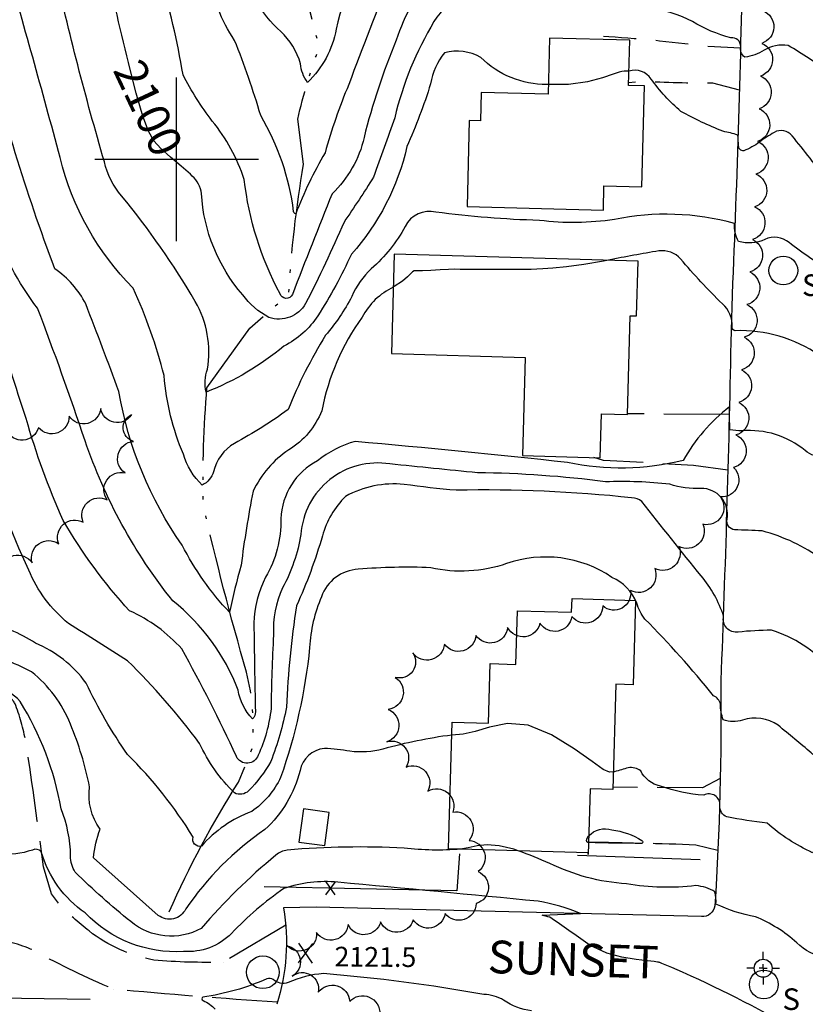
# Model space of a CAD drawing. Extents: x 4327933 to 4330890, y 194021 to 196891.
# Drawn here: x 4328452 to 4328692, y 194742 to 195043 of the extents above; entities that cross this region are included whole.
import ezdxf

# ---------------------------------------------------------------- set-up
doc = ezdxf.new("R2010")
doc.units = 0
doc.header["$LTSCALE"] = 100
doc.header["$MEASUREMENT"] = 0
for name, pattern in [('GRVDWY', [0.16, 0.1, -0.06]), ('PAVDWY', [0.26, 0.2, -0.06]), ('PAVED', [0.81, 0.75, -0.06]), ('WATER', [0.73, 0.5, -0.05, 0.01, -0.05, 0.01, -0.05, 0.01, -0.05])]:
    doc.linetypes.add(name, pattern=pattern)
doc.layers.get('0').update_dxf_attribs({"linetype": 'CONTINUOUS'})
for name, color, linetype in [('C-INDX', 4, 'CONTINUOUS'), ('C-INDX-CL', 4, 'CONTINUOUS'), ('C-INDXLBL', 4, 'CONTINUOUS'), ('C-INTRM', 44, 'CONTINUOUS'), ('C-INTRM-CL', 44, 'CONTINUOUS'), ('C-INTRMDP', 44, 'CONTINUOUS'), ('C-INTRMDP-CL', 44, 'CONTINUOUS'), ('C-SPOTEL', 44, 'CONTINUOUS'), ('H-STREAM', 5, 'WATER'), ('M-FENCE', 8, 'CONTINUOUS'), ('M-FENCE-PAT', 8, 'CONTINUOUS'), ('M-VEGL', 3, 'CONTINUOUS'), ('P-GRVDW', 1, 'GRVDWY'), ('P-PAVDW', 7, 'PAVDWY'), ('R-CURBRD', 6, 'CONTINUOUS'), ('R-PAVRD', 7, 'PAVED'), ('R-ROADNAME', 7, 'CONTINUOUS'), ('S-BUILDING', 4, 'CONTINUOUS'), ('SV-CLMON', 7, 'CONTINUOUS'), ('SV-GRID', 7, 'CONTINUOUS'), ('U-MANHOLE', 7, 'CONTINUOUS'), ('U-SANMH', 6, 'CONTINUOUS')]:
    doc.layers.add(name, color=color, linetype=linetype)
doc.styles.add('ITALIC', font='ROMANS.SHX', dxfattribs={"oblique": 25})
doc.styles.add('SIMPLEX', font='simplex.shx')
doc.styles.get("Standard").update_dxf_attribs({"font": 'ROMANS.shx'})

# ---------------------------------------------------------------- blocks, each defined once
blk = doc.blocks.new('SANMH')
at = {"linetype": 'CONTINUOUS'}
blk.add_circle((0, 0), 0.044, dxfattribs=at)
at = {"linetype": 'CONTINUOUS', "style": 'SIMPLEX'}
blk.add_text('S', height=0.066, dxfattribs=at).set_placement((0.0569, -0.078))
blk = doc.blocks.new('CMON')
at = {"linetype": 'CONTINUOUS'}
for p, q in [((0, 0.0275), (0, 0.05)), ((-0.0275, 0), (-0.05, 0)), ((0, 0), (-0.0121, 0)), ((0, 0), (0, 0.012)), ((0, 0), (0.0121, 0)), ((0, 0), (0, -0.012)), ((0, -0.0275), (0, -0.05)), ((0.0275, 0), (0.05, 0))]:
    blk.add_line(p, q, dxfattribs=at)
blk.add_circle((0, 0), 0.0275, dxfattribs=at)
blk = doc.blocks.new('MH')
at = {"linetype": 'CONTINUOUS'}
blk.add_circle((0, 0), 0.05, dxfattribs=at)
blk = doc.blocks.new('SPOTEL')
at = {"linetype": 'CONTINUOUS'}
for p, q in [((0.0214, -0.03), (-0.0214, 0.03)), ((-0.0214, -0.03), (0.0214, 0.03))]:
    blk.add_line(p, q, dxfattribs=at)
blk = doc.blocks.new('FP')
at = {"linetype": 'CONTINUOUS'}
for p, q in [((0.0143, -0.02), (-0.0143, 0.02)), ((-0.0143, -0.02), (0.0143, 0.02))]:
    blk.add_line(p, q, dxfattribs=at)

msp = doc.modelspace()

# ---------------------------------------------------------------- linework, layer by layer
at = {"layer": 'C-INDX'}
for points, elevation in [([(4328485.28, 195029.55, -0.007993), (4328477.71, 195062.92, 0.043379), (4328468.14, 195116.68, 0.353896), (4328461.23, 195122.94, -0.055846), (4328446.41, 195126.03, 0.026628)], 2100), ([(4328586.55, 195052.19, 0.032109), (4328578.64, 195042.05, 0.076376), (4328566.63, 195012.66, -0.004), (4328560.19, 194994.55, -0.010277), (4328551.16, 194980.79, -0.016064), (4328539.42, 194955.86, -0.354562), (4328528.2, 194951.62, -0.111946), (4328520.21, 194958.58, -0.16713), (4328507.63, 194989.48, 0.176978), (4328504.78, 194994.85)], 2100), ([(4328729.53, 195026.96, 0.029892), (4328705.37, 195027.1, -0.253581), (4328702.59, 195028.3, -0.734642), (4328699.37, 195026.4, 0.035619), (4328686.79, 195034.75, 0.1826), (4328679.48, 195033.31, -0.115275), (4328673.6, 195031.22, -0.29886), (4328672.35, 195034.44, 0.444568), (4328669.32, 195037.13, -0.074957), (4328657.58, 195042.13, 0.154774), (4328631.65, 195046.36, -0.017627), (4328625.29, 195048.2)], 2100), ([(4328722, 194876.18, 0.000163), (4328700.05, 194883.92, 0.732552), (4328697.76, 194881.63, -0.103524), (4328697.25, 194877.66, 0.093745), (4328678.86, 194886.37, 0.016241), (4328670.44, 194886.69, -0.436558), (4328668.2, 194890.01, 0.473374), (4328660.2, 194899.36, -0.088404), (4328650.69, 194900.65, 0.037773), (4328631.07, 194901.4, 0.029002), (4328591.95, 194904.17, -0.0018), (4328565.14, 194906.87, 0.440034), (4328537.98, 194885.34, -0.08438), (4328532.38, 194868.95, 0.12906), (4328529.64, 194854.57, 0.011306), (4328528.86, 194832.12, -0.081958), (4328524.93, 194817.86, -0.679616), (4328518.29, 194817.44, 0.019568), (4328501.59, 194850.31, 0.108142), (4328485.67, 194861.92, -0.051129), (4328465.36, 194889.54, -0.035833), (4328454.05, 194920.75, -0.011163), (4328444.97, 194950.12, -0.045967), (4328429.83, 194983.06)], 2110), ([(4328625.69, 194760.22, -0.00251), (4328614.05, 194768.28, -0.007322), (4328611.66, 194768.95), (4328623.45, 194769.43, 0.053675), (4328610.46, 194773.19, 0.000709), (4328549.29, 194779.02, 0.107216), (4328532.81, 194777.08, 0.053758), (4328516.82, 194763.38, -0.218733), (4328502.08, 194757.84, -0.221709), (4328472.1, 194769.63, -0.174157), (4328458.69, 194788.26, 0.347423), (4328455.95, 194788.85, -0.216957), (4328435.84, 194790.77, 0.18374), (4328431.65, 194796.23, -0.001775), (4328418.59, 194805.03)], 2120), ([(4328733.02, 194723.8, 0.053278), (4328720.34, 194726.18, -0.037872), (4328696.26, 194735.73, 0.223667), (4328693.41, 194731.18, 0.029257), (4328657.22, 194750.34)], 2120)]:
    msp.add_lwpolyline(points, format="xyb", dxfattribs=dict(at, elevation=elevation))
at = {"layer": 'C-INDX-CL'}
for points, elevation in [([(4328504.78, 194994.85), (4328504.22, 194995.43), (4328501.42, 194997.87), (4328498.17, 195000.61), (4328495.21, 195003.24), (4328493.04, 195005.6), (4328491.39, 195008.56), (4328489.73, 195013.21), (4328487.71, 195020.21), (4328485.59, 195028.27), (4328485.28, 195029.55)], 2100), ([(4328657.22, 194750.34), (4328654.59, 194751.48), (4328651.26, 194752.9), (4328649.24, 194753.77), (4328648.25, 194754.2), (4328647.84, 194754.38), (4328647.6, 194754.46), (4328647.42, 194754.51), (4328647.23, 194754.55), (4328646.89, 194754.61), (4328645.95, 194754.73), (4328643.91, 194754.95), (4328640.45, 194755.34), (4328636.07, 194756.08), (4328631.48, 194757.34), (4328627.29, 194759.24), (4328625.69, 194760.22)], 2120)]:
    msp.add_lwpolyline(points, dxfattribs=dict(at, elevation=elevation))
at = {"layer": 'C-INTRM'}
for points, elevation in [([(4328618.63, 195169.91, -0.018977), (4328608.33, 195171.66, 0.333089), (4328604.15, 195168.62, 0.14539), (4328598.66, 195135.83, -0.120698), (4328598.02, 195128.55, 0.116575), (4328572.55, 195109.73, 0.225439), (4328570.57, 195100.18, -0.077777), (4328571.5, 195089.05, -0.02478), (4328565.29, 195073.13, 0.124383), (4328548.78, 195039.74, -0.155425), (4328540, 195023.48, -0.13908), (4328537.87, 195029.2, 0.135945), (4328531.84, 195039.05, -0.184959), (4328520.7, 195060.34, 0.079153), (4328515.09, 195081.9, 0.026384), (4328508.47, 195099.64, -0.015493), (4328509.35, 195117.05, 0.040735), (4328507.85, 195134.19, 0.058667), (4328498.39, 195151.72, -0.004011), (4328484.67, 195182.34, 0.101343), (4328473.31, 195206, 0.072119), (4328463.55, 195219.34, 0.007251), (4328429.56, 195227.3, 0.096242)], 2094), ([(4328616.66, 195108.86, 0.028031), (4328606.47, 195109.77, 0.190407), (4328593.97, 195102.49, 0.104024), (4328592.44, 195093.62, -0.069579), (4328578.08, 195057.77, 0.069928), (4328567.09, 195036.4, 0.035641), (4328557.27, 195006.65, -0.149015), (4328547.53, 194989.46, 0.002641), (4328535.37, 194958.64, -0.685654), (4328531.62, 194958.87, -0.09524), (4328520.7, 194993.84, 0.091656), (4328510.89, 195011.67, -0.044056), (4328501.98, 195025.8, 0.035403), (4328494.71, 195056.34, -0.009453), (4328491.21, 195075.78, -0.030253), (4328485.21, 195097.08, -0.02016), (4328478.44, 195131.2, 0.148041), (4328475.57, 195136.78, -0.118526), (4328470.53, 195143.08, 0.183079), (4328463.98, 195147.07, -0.254973), (4328458.9, 195151.25, 0.256706), (4328449.61, 195156)], 2098), ([(4328599.99, 195118.49, 0.105752), (4328584.97, 195107.95, 0.231709), (4328581.95, 195092.46, -0.101291), (4328578.79, 195082.42, -0.096561), (4328565.58, 195056.57, 0.005531), (4328552.61, 195022.84, 0.031702), (4328545.36, 195001.91, 0.044603), (4328536.4, 194983.27, -0.226771), (4328535.76, 194983.99, 0.101635), (4328525.72, 195013.37, 0.02222), (4328517.74, 195036.33, -0.123872), (4328510.12, 195056.56, 0.093757), (4328501.37, 195084.86, -0.071191), (4328494.03, 195116.21, 0.054569), (4328490.6, 195139.13, 0.143549), (4328487.19, 195148.32)], 2096), ([(4328566.21, 194960.89, 0.161856), (4328556.71, 194951.72, 0.108869), (4328544.36, 194923.12, -0.162514), (4328534.3, 194911.18, 0.134059), (4328523.38, 194898.52, 0.016534), (4328519.72, 194875.92, 0.013951), (4328516.18, 194861.51, -0.071439), (4328501.74, 194882.04, -0.111707), (4328482.4, 194928.99, 0.003435), (4328472.26, 194955.75, 0.12429), (4328462.84, 194966.5, -0.033033), (4328441.02, 195038.15, 0.104904), (4328432.74, 195055.32, 0.319504), (4328430.06, 195057.83, 0.083107), (4328385.79, 195064.3, -0.000971), (4328345.71, 195067.82, -0.08666), (4328313.08, 195084.71, 0.003068), (4328280.93, 195097.59, -0.09336), (4328250.31, 195116.75, 0.084749), (4328238.99, 195123.19, -0.123029), (4328233.26, 195127.95, 0.664877), (4328232.5, 195127.84, -0.5848), (4328230.02, 195126.13, -0.030381), (4328219.09, 195129.47)], 2106), ([(4328613.61, 195022.84), (4328613.11, 195022.84, -0.200455), (4328592.95, 195031.13, 0.192306), (4328581.88, 195032.54, 0.134908), (4328577.61, 195023.02, -0.027443), (4328570.38, 195003.87, -0.125953), (4328553.4, 194970.93, -0.034061), (4328543.2, 194952.17, -0.127779), (4328532.82, 194942.88, -0.079892), (4328509.06, 194928.83, -0.158815), (4328509.46, 194935.79, 0.173487), (4328505.73, 194956.51, 0.038633), (4328483.23, 194988.79, -0.12262), (4328477.96, 194999.22, -0.017196), (4328462.68, 195058.68, -0.018574), (4328461.31, 195077.53, 0.165788), (4328455.04, 195093.41, 0.056752), (4328428.64, 195114.76, 0.031123)], 2102), ([(4328699.79, 194965.89, -0.034087), (4328687.14, 194974.51, 0.289524), (4328679.74, 194975.51, -0.185643), (4328671.7, 194974.86, -0.156628), (4328670.44, 194980.34, 0.118558), (4328633.75, 194981.6, -0.069474), (4328610.85, 194981.29, -0.025578), (4328579.22, 194983.82, 0.351975), (4328569.86, 194979.46, -0.087521), (4328559.5, 194966.52, 0.1007), (4328553.55, 194958.03, -0.051468), (4328545.52, 194946.18, 0.042744), (4328534.07, 194923.47, -0.032948), (4328517.69, 194913.14, 0.202), (4328511.26, 194904.45, -0.217501), (4328507.85, 194900.42, -0.136169), (4328502.11, 194909.81, -0.080953), (4328496.18, 194933.86, 0.046024), (4328486.75, 194960.58, -0.13672), (4328464.45, 195000.48, 0.004489), (4328447.37, 195061.79, 0.176318)], 2104), ([(4328728.63, 194983.83, -0.008431), (4328709.06, 194995.86, 0.198643), (4328702.1, 194997, 0.296415), (4328700.86, 194993.89, -1.166328), (4328698.78, 194993.3, 0.014893), (4328688.03, 195007.16, 0.373539), (4328682.56, 195008.21, 0.022599), (4328678.04, 195005.22, -0.063753), (4328673.31, 195002.56, -0.43722), (4328671.68, 195004.01, 0.027643), (4328671.44, 195007.37, 0.033867), (4328666.91, 195008.53, -0.031705), (4328654.1, 195014.63, -0.064082), (4328645, 195024.51, 0.329943), (4328638.2, 195026.96)], 2102), ([(4328697.9, 194909.37, -0.251291), (4328692.03, 194910.96, 0.19705), (4328672.69, 194916.97, -0.034719), (4328669, 194917.26, 0.000481), (4328668.89, 194924.29, 0.098792), (4328654.74, 194907.93, -0.114627), (4328619.42, 194907.31, 0.004082), (4328554.61, 194913.73, 0.107637), (4328543.08, 194907.8, 0.270398), (4328531.85, 194890.11, -0.138762), (4328527.22, 194872.23, 0.10913), (4328523.61, 194858.18, 0.000919), (4328524.08, 194831.09, -0.2016), (4328523.22, 194828.92, -0.16023), (4328518.83, 194837.76, 0.133644), (4328498.83, 194865.03, -0.087491), (4328472.06, 194913.95, 0.00931), (4328457.56, 194954.49, -0.095895), (4328444.27, 194980.42, -0.018264)], 2108), ([(4328724.59, 194919.21, -0.008779), (4328699.77, 194944.94, -0.003461), (4328699.15, 194940.6, -0.607178), (4328696.31, 194940.14, 0.159583), (4328670.69, 194947.58, -0.444486), (4328669.74, 194948.69, 0.228461), (4328666.74, 194955.82, -0.02368), (4328653.97, 194969.52, 0.250739), (4328647.35, 194971.97, 0.012383), (4328632, 194969.14)], 2106), ([(4328586.76, 194789.13, -0.049866), (4328569.49, 194789.43, 0.034426), (4328533.83, 194788.82, 0.153513), (4328530.33, 194787.25, 0.043876), (4328507.54, 194764.87, -0.308965), (4328486.04, 194766.97, -0.02787), (4328469.06, 194782.1, -0.154444), (4328467.62, 194787.01, 0.092479), (4328464.72, 194801.45, 0.097059), (4328452.19, 194834.25, 0.187889), (4328444.11, 194838.69, -0.051056), (4328426.39, 194843.62, 0.009032), (4328411.84, 194846.85, -0.227019), (4328396.47, 194865.15, -0.039205), (4328385, 194888.51, -0.026465), (4328372.67, 194910.46, 0.033294), (4328338.68, 194944.86, 0.054714), (4328327.88, 194953.98, -0.045668), (4328317.78, 194964.17)], 2118), ([(4328584.05, 194823.98, 0.035732), (4328563.05, 194819.7, -0.098755), (4328552.97, 194819.04, 0.041236), (4328545.16, 194819.88, 0.33255), (4328537.74, 194813.11, -0.14635), (4328526.97, 194795.12, 0.091919), (4328502.82, 194770.86, -0.47949), (4328494.43, 194768.86), (4328474.62, 194786.45, -0.05613), (4328476.62, 194795.27, -0.192233), (4328473.42, 194808.15, 0.049655), (4328467.58, 194827.36, 0.13122), (4328455.68, 194843.27, 0.067022), (4328438.59, 194849.71, -0.050844), (4328420.96, 194857.39, -0.105893), (4328414.15, 194870.63, 0.04921), (4328395.17, 194919.05, 0.057716), (4328388.51, 194927.51, 0.043603), (4328349.11, 194961.27)], 2116), ([(4328699.47, 194844.38, 0.146457), (4328681.72, 194856.02, 0.027159), (4328671.57, 194855.45, -0.526056), (4328667.13, 194860.28, 0.094953), (4328660.29, 194872.61, -0.002153), (4328642.11, 194895.34, 0.189148), (4328639.01, 194896.51, 0.03152), (4328585.43, 194898.83, -0.01622), (4328569.51, 194900.61, 0.15137), (4328551.62, 194896.94, 0.128213), (4328544.54, 194884.87, -0.036909), (4328536.62, 194863.49, 0.025349), (4328533.56, 194832.55, -0.045685), (4328528.79, 194815.86, -0.065125), (4328522.02, 194806.97, -0.325125), (4328517.68, 194806.3, -0.090238), (4328507.02, 194821.44, 0.038849), (4328485.05, 194846.7, 0.001753), (4328467.01, 194858.12, -0.12527), (4328454.85, 194874.44, -0.063764), (4328431.36, 194948.27, 0.041952)], 2112), ([(4328723.5, 194817.49, 0.029975), (4328695.96, 194817.6, -0.26646), (4328693.88, 194818.56, 0.001557), (4328683.76, 194826.99, 0.234678), (4328672.9, 194828.55, -0.158385), (4328667.02, 194828.66, -0.096368), (4328666.17, 194833.47, 0.218047), (4328664.07, 194836.02, 0.024489), (4328643.05, 194859.46, -0.095712), (4328640.62, 194864.33, 0.198573), (4328632.99, 194872.18, 0.238366), (4328600.84, 194876.38, -0.139665), (4328577.65, 194875.14, 0.032367), (4328555.49, 194874.65, 0.309746), (4328544.27, 194866.24, 0.08883), (4328540.64, 194850.76, -0.059383), (4328531.8, 194811.04, -0.132286), (4328522.95, 194800.62, 0.125985), (4328507.59, 194789.98, -0.570918), (4328505.05, 194792.78, 0.061923), (4328485.01, 194818.03, -0.041806), (4328472.38, 194839.9, 0.134026), (4328456.92, 194852.11, 0.084206), (4328441.19, 194858.76, -0.19428)], 2114), ([(4328719.82, 194786.32, 0.07954), (4328711.25, 194792.05, 0.003323), (4328696.14, 194792.98, 0.548399), (4328695.12, 194791.48, -0.265016), (4328694.27, 194788.02, -0.07429), (4328680.4, 194797.1, -0.027181), (4328668.11, 194799, -0.328506), (4328665.98, 194802.4, 0.610731), (4328661.05, 194805.57, -0.069489), (4328647.82, 194808.41, -0.227282), (4328641.78, 194813.03, 0.220061), (4328637.99, 194813.97, 0.02148), (4328633.83, 194812.76), (4328633.4, 194812.72)], 2116), ([(4328896.47, 194673.75, -0.10186), (4328879.74, 194669.26, -0.025181), (4328857.41, 194668.9, -0.306627), (4328849.01, 194673.41, 0.0813), (4328835.96, 194674.72, -0.421792), (4328835.17, 194675.38, 0.018088), (4328829.34, 194707.44, 0.258457), (4328819.11, 194719.98, 0.000304), (4328804.05, 194727.97, 0.007423), (4328747.38, 194734.27, 0.061068), (4328727.33, 194736.3, -0.101777), (4328724.8, 194741.99, 0.27688), (4328713.52, 194751.87, 0.092959), (4328698.34, 194755.98, -0.165755), (4328689.47, 194760.5, 0.087675), (4328676.84, 194768.45, -0.059409), (4328664.78, 194772.28, 0.06829), (4328664.45, 194776.08, 0.108941), (4328658.68, 194777.99, -0.072572), (4328637.43, 194778.5, -0.096595), (4328613.99, 194784.75, 0.019587), (4328604.39, 194788.61)], 2118), ([(4328608.45, 194739.71, -0.130039), (4328599.92, 194742.99, 0.128559), (4328593.85, 194744.69, 0.024483), (4328544.91, 194751.07, 0.093513), (4328534.11, 194748.33, -0.272405), (4328529.53, 194749.29, 0.207624), (4328527.59, 194749.43, -0.065282), (4328508.02, 194743.87, 0.669714), (4328508.14, 194742.84, -0.109199), (4328511.79, 194740.18, -0.196809)], 2122)]:
    msp.add_lwpolyline(points, format="xyb", dxfattribs=dict(at, elevation=elevation))
at = {"layer": 'C-INTRM-CL'}
for points, elevation in [([(4328638.2, 195026.96), (4328637.57, 195026.94), (4328636.69, 195026.91), (4328636.07, 195026.85), (4328635.19, 195026.6), (4328633.38, 195025.95), (4328630.14, 195024.83), (4328625.52, 195023.62), (4328619.73, 195022.83), (4328613.61, 195022.84)], 2102), ([(4328632, 194969.14), (4328630.45, 194968.85), (4328624.4, 194967.81), (4328619.13, 194967.09), (4328614.92, 194966.67), (4328611.94, 194966.46), (4328610.08, 194966.36), (4328608.32, 194966.32), (4328605.38, 194966.32), (4328600.47, 194966.32), (4328594.72, 194966.32), (4328589.75, 194966.32), (4328586.69, 194966.34), (4328584.86, 194966.35), (4328583.11, 194966.29), (4328580.58, 194966.17), (4328577.68, 194966.03), (4328575.14, 194965.93), (4328573.51, 194965.92), (4328572.59, 194965.86), (4328572.04, 194965.59), (4328571.5, 194964.98), (4328570.6, 194964.01), (4328568.99, 194962.69), (4328566.48, 194961.07), (4328566.21, 194960.89)], 2106), ([(4328633.4, 194812.72), (4328632.29, 194812.64), (4328630.35, 194813.51), (4328626.96, 194815.86), (4328621.42, 194819.81), (4328614.52, 194824.08), (4328607.41, 194827.04), (4328601.05, 194827.56), (4328595.65, 194826.45), (4328591.21, 194825.03), (4328587.6, 194824.3), (4328584.1, 194823.99), (4328584.05, 194823.98)], 2116), ([(4328604.39, 194788.61), (4328602.99, 194789.13), (4328598.54, 194790.16), (4328594.89, 194790.39), (4328591.83, 194790.1), (4328589.08, 194789.54), (4328586.76, 194789.13)], 2118)]:
    msp.add_lwpolyline(points, dxfattribs=dict(at, elevation=elevation))
at = {"layer": 'C-INTRMDP', "elevation": 2116}
msp.add_lwpolyline([(4328625.89, 194793.18, -0.288121), (4328633.01, 194795.02, -0.102303), (4328642.15, 194791.8, -0.535856), (4328642.16, 194790.88, -0.006035), (4328625.83, 194791.12)], format="xyb", dxfattribs=at)
at = {"layer": 'C-INTRMDP-CL', "elevation": 2116}
msp.add_lwpolyline([(4328625.83, 194791.12), (4328625.6, 194791.19), (4328625.36, 194791.34), (4328625.22, 194791.71), (4328625.41, 194792.43), (4328625.89, 194793.18)], dxfattribs=at)
at = {"layer": 'H-STREAM', "flags": 128}
msp.add_lwpolyline([(4328497.78, 194770, -0.038733), (4328518.94, 194809.59), (4328523.2, 194820.05, 0.080407), (4328521.39, 194843.24, -0.015422), (4328508.18, 194894.33, -0.025373), (4328509.28, 194930.17), (4328522.41, 194948.35), (4328534.26, 194958.79, -0.02712), (4328538.8, 194998.44), (4328537.01, 195012.28, -0.031008), (4328543.6, 195034.23), (4328538.32, 195054.93, -0.083345), (4328540.5, 195073.16), (4328549.13, 195088.41, 0.043886), (4328548.55, 195108.05, -0.047296), (4328550.2, 195173.79, 0.065363), (4328543.77, 195220.23, -0.026531), (4328545.65, 195256.3, 0.141893), (4328546.39, 195278.42), (4328544.06, 195283.35)], format="xyb", dxfattribs=at)
at = {"layer": 'M-FENCE'}
for points in [[(4328586.44, 194787.67), (4328585.64, 194776.34), (4328526.79, 194777.56)], [(4328622.52, 194787.26), (4328659.99, 194785.98)], [(4328473.66, 194743.16), (4328403.43, 194744.22), (4328340.18, 194745.51), (4328241.58, 194748.59)]]:
    msp.add_lwpolyline(points, dxfattribs=at)
at = {"layer": 'M-VEGL'}
for points in [[(4328679.11, 195045.42, -0.7), (4328678.79, 195035.42, -0.7), (4328678.4, 195025.43, -0.7), (4328677.93, 195015.44, -0.7), (4328677.46, 195005.45, -0.7), (4328676.99, 194995.46, -0.7), (4328676.59, 194985.47, -0.7), (4328675.94, 194975.5, -0.7), (4328675.1, 194965.53, -0.7), (4328674.25, 194955.57, -0.7), (4328673.41, 194945.6, -0.7), (4328672.57, 194935.64, -0.7), (4328671.72, 194925.67, -0.7), (4328670.88, 194915.71, -0.7), (4328670.16, 194905.74, -0.7), (4328666.14, 194896.76, -0.7), (4328660.82, 194888.41, -0.7), (4328653.44, 194881.66, -0.7), (4328646.07, 194874.91, -0.7), (4328638.69, 194868.15, -0.7), (4328630.2, 194863.44, -0.7), (4328620.77, 194860.18, -0.7), (4328611.02, 194858.22, -0.7), (4328601.12, 194856.82, -0.7), (4328591.45, 194854.47, -0.7), (4328581.82, 194851.78, -0.7), (4328572.18, 194849.12, -0.7), (4328566.83, 194841.61, -0.7), (4328564.67, 194831.84, -0.7), (4328564.19, 194821.9, -0.7), (4328570.1, 194814.2, -0.7), (4328576.78, 194806.88, -0.7), (4328584.39, 194800.45, -0.7), (4328589.35, 194791.76, -0.7), (4328592.14, 194782.26, -0.7), (4328591.55, 194772.48, -0.7), (4328582.04, 194769.44, -0.7), (4328572.32, 194767.52, -0.7), (4328562.34, 194766.88, -0.7), (4328552.38, 194766.05, -0.7), (4328542.79, 194763.59, -0.7), (4328533.78, 194759.57, -0.7), (4328535.27, 194750.29, -0.7), (4328543.3, 194745.39, -0.7), (4328552.9, 194742.6, -0.7), (4328562.1, 194738.71, -0.7)], [(4328446.28, 194874.28, -0.7), (4328455.86, 194876.67, -0.7), (4328463.99, 194882.49, -0.7), (4328471.51, 194889.05, -0.7), (4328478.79, 194895.91, -0.7), (4328484.26, 194904.1, -0.7), (4328486.84, 194913.76, -0.7), (4328486.23, 194921.93, -0.7), (4328476.84, 194923.84, -0.7), (4328467.18, 194921.45, -0.7), (4328457.82, 194917.94, -0.7), (4328448.01, 194917.21, -0.7)]]:
    msp.add_lwpolyline(points, format="xyb", dxfattribs=at)
at = {"layer": 'P-GRVDW', "flags": 128}
for points in [[(4328672.28, 195033.95), (4328661.09, 195034.54, 0.018741), (4328630.12, 195037.52), (4328629.17, 195036.62)], [(4328671.93, 195021.12), (4328663.87, 195023.25, -0.015812), (4328642.25, 195023.79), (4328638.1, 195023.35)]]:
    msp.add_lwpolyline(points, format="xyb", dxfattribs=at)
at = {"layer": 'P-PAVDW', "flags": 128}
for points in [[(4328668.83, 194921.96), (4328637.71, 194922.2)], [(4328668.4, 194904.94), (4328657.87, 194906.42), (4328630.38, 194907.93), (4328627.49, 194908.78)], [(4328666.1, 194810.67), (4328660.67, 194807.86), (4328633.26, 194808.06)]]:
    msp.add_lwpolyline(points, dxfattribs=at)
for points in [[(4328533.36, 194765.86), (4328514.35, 194754.6), (4328514.35, 194754.6, -0.029198), (4328493.09, 194755.18, -0.117939), (4328473.26, 194764.1, -0.037207), (4328464.01, 194772.46), (4328461.82, 194775.48), (4328459.31, 194783.68, 0.005968), (4328454.11, 194821.2, 0.040105), (4328450.9, 194833.03, 0.210666), (4328447.72, 194836.24), (4328444.66, 194837.2), (4328430.93, 194838.49), (4328416.99, 194832.93), (4328409.97, 194831.46, -0.036058), (4328409.64, 194824.63)], [(4328665.37, 194788.75), (4328658.64, 194790.38, 0.006313), (4328625.83, 194791.2)], [(4328530.81, 194742.37, -0.008724), (4328480.62, 194746.33), (4328480.62, 194746.33, -0.022904), (4328456.85, 194757.86, 0.104327), (4328444.06, 194761.32), (4328417.42, 194761.85)]]:
    msp.add_lwpolyline(points, format="xyb", dxfattribs=at)
at = {"layer": 'R-CURBRD'}
msp.add_lwpolyline([(4328365.69, 195674.96), (4328460.31, 195607.38), (4328492.62, 195584.84, -0.006998), (4328548.25, 195544.53), (4328581.77, 195520.91, -0.010976), (4328633.66, 195484.41), (4328673.33, 195456.83, -0.203857), (4328683.33, 195443.1, 0.001534), (4328680.04, 195320.5, 0.00757), (4328677.39, 195229.9), (4328676.52, 195207.28), (4328675.78, 195166.55), (4328674.87, 195146.26, 0.006044), (4328674.79, 195110.83, 0.011579), (4328673.09, 195069.13, -0.005225), (4328669.88, 194962.11), (4328669.31, 194943.97, -0.005026), (4328666.26, 194840.69, -0.018654), (4328664.45, 194771.79, -0.40139), (4328660.33, 194768.51), (4328542.64, 194771.36), (4328532.7, 194771.14)], format="xyb", dxfattribs=at)
at = {"layer": 'R-PAVRD', "flags": 128}
msp.add_lwpolyline([(4328532.7, 194771.14, -0.118915), (4328530.6, 194741.69)], format="xyb", dxfattribs=at)
at = {"layer": 'S-BUILDING'}
for points in [[(4328588.75, 194985.55), (4328630.38, 194984.47), (4328630.57, 194991.87), (4328642.13, 194991.57), (4328642.93, 195022.39), (4328638.08, 195022.52), (4328638.44, 195036.38), (4328613.97, 195037.02), (4328613.53, 195019.86), (4328593.03, 195020.39), (4328592.81, 195011.75), (4328589.43, 195011.84)], [(4328565.63, 194940.57), (4328606.5, 194939.4), (4328605.64, 194909.4), (4328629.44, 194908.73), (4328629.83, 194922.22), (4328637.71, 194922), (4328638.56, 194952.16), (4328640.53, 194952.1), (4328641, 194968.89), (4328566.49, 194971.01)], [(4328625.73, 194787.99), (4328583.04, 194789.24), (4328584.17, 194827.94), (4328595.3, 194827.61), (4328595.84, 194845.82), (4328603.66, 194845.6), (4328604.14, 194862), (4328620.7, 194861.51), (4328620.83, 194865.73), (4328640.23, 194865.16), (4328639.48, 194839.37), (4328634.18, 194839.53), (4328633.24, 194807.38), (4328626.31, 194807.58), (4328625.72, 194787.5)], [(4328545.27, 194790.2), (4328546.67, 194800.34), (4328538.78, 194801.43), (4328537.38, 194791.29)]]:
    msp.add_lwpolyline(points, close=True, dxfattribs=at)
at = {"layer": 'SV-GRID'}
for points in [[(4328500, 194975), (4328500, 195025)], [(4328475, 195000), (4328525, 195000)]]:
    msp.add_lwpolyline(points, dxfattribs=at)

# ---------------------------------------------------------------- block references
at = {"layer": 'C-SPOTEL', "xscale": 100, "yscale": 100, "zscale": 100, "rotation": 358.7}
msp.add_blockref('SPOTEL', (4328539.43, 194757.34, 2121.48), dxfattribs=at)
at = {"layer": 'M-FENCE-PAT', "xscale": 100, "yscale": 100, "zscale": 100, "rotation": 178.8607454573058}
msp.add_blockref('FP', (4328546.99, 194777.14), dxfattribs=at)
at = {"layer": 'SV-CLMON', "xscale": 100, "yscale": 100, "zscale": 100}
msp.add_blockref('CMON', (4328679.2, 194752.71), dxfattribs=at)
at = {"layer": 'U-MANHOLE', "xscale": 100, "yscale": 100, "zscale": 100}
msp.add_blockref('MH', (4328526.37, 194751.48, 2122.11), dxfattribs=at)
at = {"layer": 'U-SANMH', "xscale": 100, "yscale": 100, "zscale": 100}
for p in [(4328685.37, 194965.99, 2104.72), (4328679.4, 194747.76, 2119.57)]:
    msp.add_blockref('SANMH', p, dxfattribs=at)

# ---------------------------------------------------------------- texts
at = {"layer": 'C-INDXLBL', "style": 'ITALIC', "oblique": 25}
msp.add_text('2100', height=10, rotation=295.1, dxfattribs=at).set_placement((4328480.42, 195027.27, 2100))
at = {"layer": 'C-SPOTEL'}
msp.add_text('2121.5', height=6, rotation=359.5, dxfattribs=at).set_placement((4328548.23, 194753.29, 2121.48))
at = {"layer": 'R-ROADNAME'}
msp.add_text('SUNSET', height=10, rotation=358, dxfattribs=at).set_placement((4328594.96, 194751.29))

doc.saveas('drawing.dxf')
